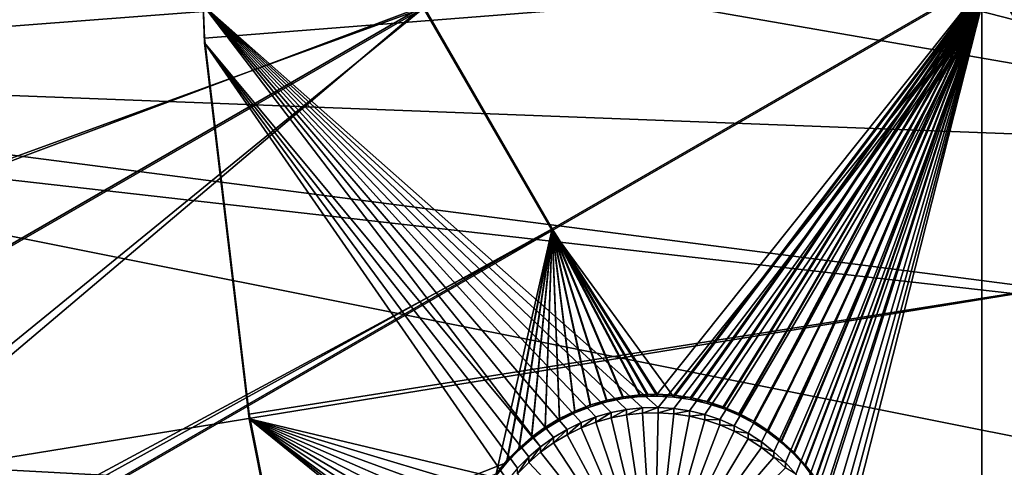
# Model space of a CAD drawing. Extents: x -226 to 68, y -640 to 2.
# Drawn here: x -170 to -151, y -545 to -537 of the extents above; entities that cross this region are included whole.
import ezdxf

# ---------------------------------------------------------------- set-up
doc = ezdxf.new("R2010")
doc.units = 0
doc.header["$MEASUREMENT"] = 0
for name, color, linetype in [('L3', 7, 'Continuous'), ('L4', 7, 'Continuous'), ('L5', 7, 'Continuous')]:
    doc.layers.add(name, color=color, linetype=linetype)

msp = doc.modelspace()

# ---------------------------------------------------------------- linework, layer by layer
at = {"layer": 'L3', "color": 250}
for points in [[(-75, -529.634, 1022.278), (-182.8848, -537.8817, 1022.566), (-183.196, -528.7083, 1022.246)], [(-141.3456, -539.3638, 1028.321), (-183.1499, -528.6039, 1025.244), (-183.1691, -532.1153, 1025.367)], [(-141.8143, -535.4554, 1028.185), (-183.1499, -528.6039, 1025.244), (-141.3456, -539.3638, 1028.321)], [(-75, -529.634, 1022.278), (-181.7963, -546.9957, 1022.884), (-182.8848, -537.8817, 1022.566)], [(-179.9383, -555.9846, 1023.198), (-181.7963, -546.9957, 1022.884), (-75, -529.634, 1022.278)], [(-75, -529.634, 1022.278), (-177.3242, -564.7836, 1023.505), (-179.9383, -555.9846, 1023.198)], [(-75, -529.634, 1022.278), (-173.9728, -573.3294, 1023.804), (-177.3242, -564.7836, 1023.505)], [(-169.9084, -581.5604, 1024.091), (-173.9728, -573.3294, 1023.804), (-75, -529.634, 1022.278)], [(-75, -529.634, 1022.278), (-165.1601, -589.4172, 1024.366), (-169.9084, -581.5604, 1024.091)], [(-75, -529.634, 1022.278), (-159.7623, -596.8432, 1024.625), (-165.1601, -589.4172, 1024.366)], [(-153.7537, -603.7851, 1024.867), (-159.7623, -596.8432, 1024.625), (-75, -529.634, 1022.278)], [(-75, -529.634, 1022.278), (-147.1777, -610.1927, 1025.091), (-153.7537, -603.7851, 1024.867)], [(-141.3456, -539.3638, 1028.321), (-183.1691, -532.1153, 1025.367), (-182.867, -537.7761, 1025.564)], [(-141.3456, -539.3638, 1028.321), (-182.867, -537.7761, 1025.564), (-140.6482, -543.238, 1028.457)], [(-140.6482, -543.238, 1028.457), (-182.867, -537.7761, 1025.564), (-182.8308, -538.4551, 1025.588)], [(-140.6482, -543.238, 1028.457), (-182.8308, -538.4551, 1025.588), (-139.7245, -547.0645, 1028.59)], [(-139.7245, -547.0645, 1028.59), (-182.8308, -538.4551, 1025.588), (-182.1207, -544.7642, 1025.808)], [(-139.7245, -547.0645, 1028.59), (-182.1207, -544.7642, 1025.808), (-181.7551, -546.8839, 1025.882)]]:
    msp.add_3dface(points, dxfattribs=at)
at = {"layer": 'L4', "color": 250}
for points in [[(-166.7448, -536.5266, 1011.012), (-166.7164, -537.1619, 1013.535), (-167, -529.9481, 1013.283)], [(-167, -529.9481, 1013.283), (-166.7164, -537.1619, 1013.535), (-75, -529.9481, 1013.283)], [(-166.7164, -537.1619, 1013.535), (-165.8673, -544.3313, 1013.786), (-75, -529.9481, 1013.283)], [(-75, -529.9481, 1013.283), (-165.8673, -544.3313, 1013.786), (-164.458, -551.412, 1014.033)], [(-75, -529.9481, 1013.283), (-164.458, -551.412, 1014.033), (-162.4972, -558.3603, 1014.276)], [(-162.4972, -558.3603, 1014.276), (-159.9969, -565.1335, 1014.512), (-75, -529.9481, 1013.283)], [(-75, -529.9481, 1013.283), (-159.9969, -565.1335, 1014.512), (-156.9726, -571.6898, 1014.741)], [(-75, -529.9481, 1013.283), (-156.9726, -571.6898, 1014.741), (-153.4429, -577.9887, 1014.961)], [(-153.4429, -577.9887, 1014.961), (-149.4296, -583.9913, 1015.171), (-75, -529.9481, 1013.283)], [(-159.5339, -544.4875, 1011.29), (-159.8049, -544.6189, 1011.294), (-166.7448, -536.5266, 1011.012)], [(-159.8049, -544.6189, 1011.294), (-160.0635, -544.7731, 1011.3), (-166.7448, -536.5266, 1011.012)], [(-166.7448, -536.5266, 1011.012), (-160.0635, -544.7731, 1011.3), (-160.3079, -544.9489, 1011.306)], [(-166.7448, -536.5266, 1011.012), (-160.3079, -544.9489, 1011.306), (-166.7164, -537.2491, 1011.037)], [(-151.897, -536.5266, 1011.012), (-158.0672, -544.2, 1011.28), (-166.7448, -536.5266, 1011.012)], [(-166.7448, -536.5266, 1011.012), (-158.0672, -544.2, 1011.28), (-158.3683, -544.2064, 1011.28)], [(-166.7448, -536.5266, 1011.012), (-158.3683, -544.2064, 1011.28), (-158.6677, -544.2388, 1011.281)], [(-158.6677, -544.2388, 1011.281), (-158.9633, -544.2967, 1011.283), (-166.7448, -536.5266, 1011.012)], [(-166.7448, -536.5266, 1011.012), (-158.9633, -544.2967, 1011.283), (-159.2527, -544.3798, 1011.286)], [(-166.7448, -536.5266, 1011.012), (-159.2527, -544.3798, 1011.286), (-159.5339, -544.4875, 1011.29)], [(-166.7448, -536.5266, 1011.012), (-166.7164, -537.2491, 1011.037), (-166.7164, -537.1619, 1013.535)], [(-151.897, -536.5266, 1011.012), (-157.7667, -544.2194, 1011.28), (-158.0672, -544.2, 1011.28)], [(-157.469, -544.2646, 1011.282), (-157.7667, -544.2194, 1011.28), (-151.897, -536.5266, 1011.012)], [(-151.897, -536.5266, 1011.012), (-157.1762, -544.3351, 1011.284), (-157.469, -544.2646, 1011.282)], [(-151.897, -536.5266, 1011.012), (-156.8906, -544.4306, 1011.288), (-157.1762, -544.3351, 1011.284)], [(-156.6143, -544.5502, 1011.292), (-156.8906, -544.4306, 1011.288), (-151.897, -536.5266, 1011.012)], [(-151.897, -536.5266, 1011.012), (-156.3492, -544.6932, 1011.297), (-156.6143, -544.5502, 1011.292)], [(-151.897, -536.5266, 1011.012), (-156.0975, -544.8584, 1011.303), (-156.3492, -544.6932, 1011.297)], [(-155.8609, -545.0446, 1011.309), (-156.0975, -544.8584, 1011.303), (-151.897, -536.5266, 1011.012)], [(-151.897, -536.5266, 1011.012), (-155.6412, -545.2504, 1011.316), (-155.8609, -545.0446, 1011.309)], [(-151.897, -536.5266, 1011.012), (-155.44, -545.4744, 1011.324), (-155.6412, -545.2504, 1011.316)], [(-155.2588, -545.7148, 1011.333), (-155.44, -545.4744, 1011.324), (-151.897, -536.5266, 1011.012)], [(-151.897, -536.5266, 1011.012), (-155.099, -545.9699, 1011.341), (-155.2588, -545.7148, 1011.333)], [(-151.897, -536.5266, 1011.012), (-154.9617, -546.2378, 1011.351), (-155.099, -545.9699, 1011.341)], [(-154.8479, -546.5164, 1011.361), (-154.9617, -546.2378, 1011.351), (-151.897, -536.5266, 1011.012)], [(-154.7586, -546.8038, 1011.371), (-154.8479, -546.5164, 1011.361), (-151.897, -536.5266, 1011.012)], [(-151.897, -536.5266, 1011.012), (-154.6943, -547.0979, 1011.381), (-154.7586, -546.8038, 1011.371)], [(-151.897, -536.5266, 1011.012), (-154.6555, -547.3964, 1011.391), (-154.6943, -547.0979, 1011.381)], [(-151.897, -552.9305, 1011.585), (-154.6555, -547.3964, 1011.391), (-151.897, -536.5266, 1011.012)], [(-151.897, -536.5266, 1011.012), (-146.6332, -536.5266, 1011.012), (-151.897, -552.9305, 1011.585)], [(-151.897, -552.9305, 1011.585), (-146.6332, -536.5266, 1011.012), (-146.6332, -552.9305, 1011.585)], [(-166.7164, -537.1619, 1013.535), (-166.7164, -537.2491, 1011.037), (-165.8673, -544.4185, 1011.287)], [(-166.7164, -537.1619, 1013.535), (-165.8673, -544.4185, 1011.287), (-165.8673, -544.3313, 1013.786)], [(-166.7164, -537.2491, 1011.037), (-160.3079, -544.9489, 1011.306), (-160.5363, -545.1452, 1011.313)], [(-160.5363, -545.1452, 1011.313), (-160.7469, -545.3603, 1011.32), (-166.7164, -537.2491, 1011.037)], [(-166.7164, -537.2491, 1011.037), (-160.7469, -545.3603, 1011.32), (-160.9383, -545.5927, 1011.328)], [(-166.7164, -537.2491, 1011.037), (-160.9383, -545.5927, 1011.328), (-165.8673, -544.4185, 1011.287)], [(-165.8673, -544.3313, 1013.786), (-165.8673, -544.4185, 1011.287), (-164.458, -551.4992, 1011.535)], [(-165.8673, -544.3313, 1013.786), (-164.458, -551.4992, 1011.535), (-164.458, -551.412, 1014.033)], [(-158.9633, -544.2967, 1011.283), (-158.9633, -544.4014, 1008.285), (-159.2527, -544.4845, 1008.288)], [(-158.9633, -544.2967, 1011.283), (-159.2527, -544.4845, 1008.288), (-159.2527, -544.3798, 1011.286)], [(-158.6677, -544.2388, 1011.281), (-158.6677, -544.3435, 1008.283), (-158.9633, -544.4014, 1008.285)], [(-158.6677, -544.2388, 1011.281), (-158.9633, -544.4014, 1008.285), (-158.9633, -544.2967, 1011.283)], [(-158.9633, -544.4014, 1008.285), (-158.6677, -544.3435, 1008.283), (-158.1426, -547.8017, 1008.404)], [(-158.3683, -544.2064, 1011.28), (-158.3683, -544.3112, 1008.282), (-158.6677, -544.3435, 1008.283)], [(-158.3683, -544.2064, 1011.28), (-158.6677, -544.3435, 1008.283), (-158.6677, -544.2388, 1011.281)], [(-158.1426, -547.8017, 1008.404), (-158.6677, -544.3435, 1008.283), (-158.3683, -544.3112, 1008.282)], [(-158.0672, -544.2, 1011.28), (-158.0672, -544.3047, 1008.281), (-158.3683, -544.3112, 1008.282)], [(-158.0672, -544.2, 1011.28), (-158.3683, -544.3112, 1008.282), (-158.3683, -544.2064, 1011.28)], [(-158.1426, -547.8017, 1008.404), (-158.3683, -544.3112, 1008.282), (-158.0672, -544.3047, 1008.281)], [(-158.0672, -544.3047, 1008.281), (-157.7667, -544.3241, 1008.282), (-158.1426, -547.8017, 1008.404)], [(-158.1426, -547.8017, 1008.404), (-157.7667, -544.3241, 1008.282), (-157.469, -544.3693, 1008.284)], [(-158.1426, -547.8017, 1008.404), (-157.469, -544.3693, 1008.284), (-157.1762, -544.4399, 1008.286)], [(-157.7667, -544.2194, 1011.28), (-158.0672, -544.3047, 1008.281), (-158.0672, -544.2, 1011.28)], [(-157.7667, -544.2194, 1011.28), (-157.7667, -544.3241, 1008.282), (-158.0672, -544.3047, 1008.281)], [(-157.469, -544.2646, 1011.282), (-157.7667, -544.3241, 1008.282), (-157.7667, -544.2194, 1011.28)], [(-157.469, -544.2646, 1011.282), (-157.469, -544.3693, 1008.284), (-157.7667, -544.3241, 1008.282)], [(-157.1762, -544.3351, 1011.284), (-157.469, -544.3693, 1008.284), (-157.469, -544.2646, 1011.282)], [(-157.1762, -544.3351, 1011.284), (-157.1762, -544.4399, 1008.286), (-157.469, -544.3693, 1008.284)], [(-156.8906, -544.4306, 1011.288), (-157.1762, -544.4399, 1008.286), (-157.1762, -544.3351, 1011.284)], [(-161.2576, -546.1023, 1011.346), (-161.3833, -546.3759, 1011.356), (-165.8673, -544.4185, 1011.287)], [(-165.8673, -544.4185, 1011.287), (-161.6134, -547.2467, 1011.386), (-161.6393, -547.5466, 1011.397)], [(-161.6393, -547.8475, 1011.407), (-164.458, -551.4992, 1011.535), (-165.8673, -544.4185, 1011.287)], [(-161.6393, -547.8475, 1011.407), (-165.8673, -544.4185, 1011.287), (-161.6426, -547.6971, 1011.402)], [(-161.6426, -547.6971, 1011.402), (-165.8673, -544.4185, 1011.287), (-161.6393, -547.5466, 1011.397)], [(-161.3833, -546.3759, 1011.356), (-161.4849, -546.6592, 1011.366), (-165.8673, -544.4185, 1011.287)], [(-165.8673, -544.4185, 1011.287), (-161.4849, -546.6592, 1011.366), (-161.5618, -546.9502, 1011.376)], [(-165.8673, -544.4185, 1011.287), (-161.5618, -546.9502, 1011.376), (-161.6134, -547.2467, 1011.386)], [(-165.8673, -544.4185, 1011.287), (-160.9383, -545.5927, 1011.328), (-161.1089, -545.8406, 1011.337)], [(-165.8673, -544.4185, 1011.287), (-161.1089, -545.8406, 1011.337), (-161.2576, -546.1023, 1011.346)], [(-159.5339, -544.4875, 1011.29), (-159.5339, -544.5921, 1008.292), (-159.8049, -544.7236, 1008.296)], [(-159.5339, -544.4875, 1011.29), (-159.8049, -544.7236, 1008.296), (-159.8049, -544.6189, 1011.294)], [(-159.2527, -544.3798, 1011.286), (-159.2527, -544.4845, 1008.288), (-159.5339, -544.5921, 1008.292)], [(-159.2527, -544.3798, 1011.286), (-159.5339, -544.5921, 1008.292), (-159.5339, -544.4875, 1011.29)], [(-158.1426, -547.8017, 1008.404), (-159.5339, -544.5921, 1008.292), (-159.2527, -544.4845, 1008.288)], [(-158.1426, -547.8017, 1008.404), (-159.2527, -544.4845, 1008.288), (-158.9633, -544.4014, 1008.285)], [(-157.1762, -544.4399, 1008.286), (-156.8906, -544.5353, 1008.29), (-158.1426, -547.8017, 1008.404)], [(-158.1426, -547.8017, 1008.404), (-156.8906, -544.5353, 1008.29), (-156.6143, -544.655, 1008.294)], [(-156.8906, -544.4306, 1011.288), (-156.8906, -544.5353, 1008.29), (-157.1762, -544.4399, 1008.286)], [(-156.6143, -544.5502, 1011.292), (-156.8906, -544.5353, 1008.29), (-156.8906, -544.4306, 1011.288)], [(-156.6143, -544.5502, 1011.292), (-156.6143, -544.655, 1008.294), (-156.8906, -544.5353, 1008.29)], [(-156.3492, -544.6932, 1011.297), (-156.6143, -544.655, 1008.294), (-156.6143, -544.5502, 1011.292)], [(-159.8049, -544.6189, 1011.294), (-159.8049, -544.7236, 1008.296), (-160.0635, -544.8778, 1008.301)], [(-159.8049, -544.6189, 1011.294), (-160.0635, -544.8778, 1008.301), (-160.0635, -544.7731, 1011.3)], [(-158.1426, -547.8017, 1008.404), (-160.0635, -544.8778, 1008.301), (-159.8049, -544.7236, 1008.296)], [(-159.8049, -544.7236, 1008.296), (-159.5339, -544.5921, 1008.292), (-158.1426, -547.8017, 1008.404)], [(-158.1426, -547.8017, 1008.404), (-156.6143, -544.655, 1008.294), (-156.3492, -544.7979, 1008.299)], [(-156.3492, -544.6932, 1011.297), (-156.3492, -544.7979, 1008.299), (-156.6143, -544.655, 1008.294)], [(-156.0975, -544.8584, 1011.303), (-156.3492, -544.7979, 1008.299), (-156.3492, -544.6932, 1011.297)], [(-160.0635, -544.7731, 1011.3), (-160.0635, -544.8778, 1008.301), (-160.3079, -545.0537, 1008.308)], [(-160.0635, -544.7731, 1011.3), (-160.3079, -545.0537, 1008.308), (-160.3079, -544.9489, 1011.306)], [(-158.1426, -547.8017, 1008.404), (-160.3079, -545.0537, 1008.308), (-160.0635, -544.8778, 1008.301)], [(-156.3492, -544.7979, 1008.299), (-156.0975, -544.9631, 1008.304), (-158.1426, -547.8017, 1008.404)], [(-156.0975, -544.8584, 1011.303), (-156.0975, -544.9631, 1008.304), (-156.3492, -544.7979, 1008.299)], [(-155.8609, -545.0446, 1011.309), (-156.0975, -544.9631, 1008.304), (-156.0975, -544.8584, 1011.303)], [(-160.3079, -544.9489, 1011.306), (-160.3079, -545.0537, 1008.308), (-160.5363, -545.2499, 1008.314)], [(-160.3079, -544.9489, 1011.306), (-160.5363, -545.2499, 1008.314), (-160.5363, -545.1452, 1011.313)], [(-160.5363, -545.2499, 1008.314), (-160.3079, -545.0537, 1008.308), (-158.1426, -547.8017, 1008.404)], [(-158.1426, -547.8017, 1008.404), (-156.0975, -544.9631, 1008.304), (-155.8609, -545.1493, 1008.311)], [(-155.8609, -545.0446, 1011.309), (-155.8609, -545.1493, 1008.311), (-156.0975, -544.9631, 1008.304)], [(-155.6412, -545.2504, 1011.316), (-155.8609, -545.1493, 1008.311), (-155.8609, -545.0446, 1011.309)], [(-160.5363, -545.1452, 1011.313), (-160.5363, -545.2499, 1008.314), (-160.7469, -545.4649, 1008.322)], [(-160.5363, -545.1452, 1011.313), (-160.7469, -545.4649, 1008.322), (-160.7469, -545.3603, 1011.32)], [(-158.1426, -547.8017, 1008.404), (-160.7469, -545.4649, 1008.322), (-160.5363, -545.2499, 1008.314)], [(-158.1426, -547.8017, 1008.404), (-155.8609, -545.1493, 1008.311), (-155.6412, -545.3551, 1008.318)], [(-155.6412, -545.2504, 1011.316), (-155.6412, -545.3551, 1008.318), (-155.8609, -545.1493, 1008.311)], [(-155.44, -545.4744, 1011.324), (-155.6412, -545.3551, 1008.318), (-155.6412, -545.2504, 1011.316)]]:
    msp.add_3dface(points, dxfattribs=at)
at = {"layer": 'L5', "color": 7}
for points in [[(-184.8492, -535.8236, 1009.987), (-164.8012, -532.675, 1009.877), (-184.1142, -543.8185, 1010.266)], [(-184.1142, -543.8185, 1010.266), (-164.8012, -532.675, 1009.877), (-184.0589, -544.4193, 1010.287)], [(-184.0589, -544.4193, 1010.287), (-164.8012, -532.675, 1009.877), (-162.542, -536.5857, 1010.013)], [(-164.8012, -532.6401, 1010.876), (-183.8506, -535.7364, 1010.984), (-183.1613, -543.2338, 1011.246)], [(-164.8012, -532.6401, 1010.876), (-183.1613, -543.2338, 1011.246), (-183.0675, -544.254, 1011.282)], [(-164.8012, -532.6401, 1010.876), (-183.0675, -544.254, 1011.282), (-162.542, -536.5508, 1011.013)], [(-150.4443, -535.2261, 1010.966), (-151.7194, -535.9619, 1010.992), (-144.1373, -546.1434, 1011.348)], [(-151.7194, -535.9968, 1009.993), (-150.4443, -535.261, 1009.967), (-144.1373, -546.1783, 1010.348)], [(-151.7194, -535.9619, 1010.992), (-162.542, -536.5508, 1011.013), (-160.0915, -540.7925, 1011.161)], [(-162.542, -536.5857, 1010.013), (-151.7194, -535.9968, 1009.993), (-160.0915, -540.8275, 1010.161)], [(-151.7194, -535.9619, 1010.992), (-160.0915, -540.7925, 1011.161), (-158.0888, -543.9497, 1011.271)], [(-160.0915, -540.8275, 1010.161), (-151.7194, -535.9968, 1009.993), (-157.7666, -544.0031, 1010.272)], [(-158.0888, -543.9497, 1011.271), (-157.7666, -543.9682, 1011.272), (-151.7194, -535.9619, 1010.992)], [(-151.7194, -535.9619, 1010.992), (-157.7666, -543.9682, 1011.272), (-157.4473, -544.0143, 1011.273)], [(-151.7194, -535.9968, 1009.993), (-157.4473, -544.0492, 1010.274), (-157.7666, -544.0031, 1010.272)], [(-151.7194, -535.9619, 1010.992), (-157.4473, -544.0143, 1011.273), (-157.1331, -544.0877, 1011.276)], [(-151.7194, -535.9968, 1009.993), (-157.1331, -544.1226, 1010.276), (-157.4473, -544.0492, 1010.274)], [(-157.1331, -544.0877, 1011.276), (-156.8263, -544.1878, 1011.279), (-151.7194, -535.9619, 1010.992)], [(-156.8263, -544.2227, 1010.28), (-157.1331, -544.1226, 1010.276), (-151.7194, -535.9968, 1009.993)], [(-151.7194, -535.9619, 1010.992), (-156.8263, -544.1878, 1011.279), (-156.5293, -544.3138, 1011.284)], [(-151.7194, -535.9968, 1009.993), (-156.5293, -544.3487, 1010.284), (-156.8263, -544.2227, 1010.28)], [(-151.7194, -535.9619, 1010.992), (-156.5293, -544.3138, 1011.284), (-156.2443, -544.4649, 1011.289)], [(-151.7194, -535.9968, 1009.993), (-156.2443, -544.4999, 1010.29), (-156.5293, -544.3487, 1010.284)], [(-156.2443, -544.4649, 1011.289), (-155.9733, -544.64, 1011.295), (-151.7194, -535.9619, 1010.992)], [(-155.9733, -544.6749, 1010.296), (-156.2443, -544.4999, 1010.29), (-151.7194, -535.9968, 1009.993)], [(-151.7194, -535.9619, 1010.992), (-155.9733, -544.64, 1011.295), (-155.7184, -544.8377, 1011.302)], [(-151.7194, -535.9968, 1009.993), (-155.7184, -544.8726, 1010.303), (-155.9733, -544.6749, 1010.296)], [(-151.7194, -535.9619, 1010.992), (-155.7184, -544.8377, 1011.302), (-155.4814, -545.0565, 1011.31)], [(-151.7194, -535.9968, 1009.993), (-155.4814, -545.0915, 1010.31), (-155.7184, -544.8726, 1010.303)], [(-155.4814, -545.0565, 1011.31), (-155.2641, -545.2949, 1011.318), (-151.7194, -535.9619, 1010.992)], [(-155.2641, -545.3298, 1010.319), (-155.4814, -545.0915, 1010.31), (-151.7194, -535.9968, 1009.993)], [(-151.7194, -535.9619, 1010.992), (-155.2641, -545.2949, 1011.318), (-155.0682, -545.5511, 1011.327)], [(-151.7194, -535.9968, 1009.993), (-155.0682, -545.586, 1010.327), (-155.2641, -545.3298, 1010.319)], [(-151.7194, -535.9619, 1010.992), (-155.0682, -545.5511, 1011.327), (-145.4125, -546.8792, 1011.373)], [(-151.7194, -535.9968, 1009.993), (-154.8949, -545.8581, 1010.337), (-155.0682, -545.586, 1010.327)], [(-145.4125, -546.9141, 1010.374), (-154.8949, -545.8581, 1010.337), (-151.7194, -535.9968, 1009.993)], [(-144.1373, -546.1434, 1011.348), (-151.7194, -535.9619, 1010.992), (-145.4125, -546.8792, 1011.373)], [(-151.7194, -535.9968, 1009.993), (-144.1373, -546.1783, 1010.348), (-145.4125, -546.9141, 1010.374)], [(-184.0589, -544.4193, 1010.287), (-162.542, -536.5857, 1010.013), (-183.3423, -548.5874, 1010.432)], [(-183.3423, -548.5874, 1010.432), (-162.542, -536.5857, 1010.013), (-182.5962, -552.9266, 1010.584)], [(-162.542, -536.5508, 1011.013), (-183.0675, -544.254, 1011.282), (-182.4199, -548.0203, 1011.413)], [(-182.5962, -552.9266, 1010.584), (-162.542, -536.5857, 1010.013), (-160.0915, -540.8275, 1010.161)], [(-162.542, -536.5508, 1011.013), (-182.4199, -548.0203, 1011.413), (-181.6181, -552.6839, 1011.576)], [(-181.6181, -552.6839, 1011.576), (-160.0915, -540.7925, 1011.161), (-162.542, -536.5508, 1011.013)], [(-181.5007, -553.1456, 1011.592), (-160.0915, -540.7925, 1011.161), (-181.6181, -552.6839, 1011.576)], [(-181.5007, -553.1456, 1011.592), (-161.1541, -545.4639, 1011.324), (-160.0915, -540.7925, 1011.161)], [(-161.1541, -545.4639, 1011.324), (-160.9508, -545.2134, 1011.315), (-160.0915, -540.7925, 1011.161)], [(-160.0915, -540.7925, 1011.161), (-160.9508, -545.2134, 1011.315), (-160.7268, -544.9814, 1011.307)], [(-160.0915, -540.7925, 1011.161), (-160.7268, -544.9814, 1011.307), (-160.4836, -544.7693, 1011.3)], [(-160.4836, -544.7693, 1011.3), (-160.2231, -544.5791, 1011.293), (-160.0915, -540.7925, 1011.161)], [(-160.0915, -540.7925, 1011.161), (-160.2231, -544.5791, 1011.293), (-159.9472, -544.4118, 1011.287)], [(-159.9472, -544.4118, 1011.287), (-159.658, -544.269, 1011.282), (-160.0915, -540.7925, 1011.161)], [(-160.0915, -540.7925, 1011.161), (-159.658, -544.269, 1011.282), (-159.3575, -544.1515, 1011.278)], [(-160.0915, -540.7925, 1011.161), (-159.3575, -544.1515, 1011.278), (-159.048, -544.0602, 1011.275)], [(-159.048, -544.0602, 1011.275), (-158.7318, -543.9959, 1011.273), (-160.0915, -540.7925, 1011.161)], [(-160.0915, -540.7925, 1011.161), (-158.7318, -543.9959, 1011.273), (-158.4113, -543.959, 1011.271)], [(-160.0915, -540.7925, 1011.161), (-158.4113, -543.959, 1011.271), (-158.2646, -543.9548, 1011.271)], [(-158.0888, -543.9497, 1011.271), (-160.0915, -540.7925, 1011.161), (-158.2646, -543.9548, 1011.271)], [(-182.5962, -552.9266, 1010.584), (-160.0915, -540.8275, 1010.161), (-182.3999, -553.6994, 1010.611)], [(-182.3999, -553.6994, 1010.611), (-160.0915, -540.8275, 1010.161), (-160.9508, -545.2483, 1010.316)], [(-160.0915, -540.8275, 1010.161), (-160.7268, -545.0162, 1010.308), (-160.9508, -545.2483, 1010.316)], [(-160.0915, -540.8275, 1010.161), (-160.4836, -544.8043, 1010.3), (-160.7268, -545.0162, 1010.308)], [(-160.2231, -544.614, 1010.293), (-160.4836, -544.8043, 1010.3), (-160.0915, -540.8275, 1010.161)], [(-160.0915, -540.8275, 1010.161), (-159.9472, -544.4468, 1010.288), (-160.2231, -544.614, 1010.293)], [(-158.0888, -543.9847, 1010.272), (-158.2646, -543.9897, 1010.272), (-160.0915, -540.8275, 1010.161)], [(-159.048, -544.0951, 1010.275), (-159.3575, -544.1864, 1010.279), (-160.0915, -540.8275, 1010.161)], [(-159.3575, -544.1864, 1010.279), (-159.658, -544.3039, 1010.283), (-160.0915, -540.8275, 1010.161)], [(-160.0915, -540.8275, 1010.161), (-159.658, -544.3039, 1010.283), (-159.9472, -544.4468, 1010.288)], [(-158.2646, -543.9897, 1010.272), (-158.4113, -543.9939, 1010.272), (-160.0915, -540.8275, 1010.161)], [(-160.0915, -540.8275, 1010.161), (-158.4113, -543.9939, 1010.272), (-158.7318, -544.0308, 1010.273)], [(-160.0915, -540.8275, 1010.161), (-158.7318, -544.0308, 1010.273), (-159.048, -544.0951, 1010.275)], [(-160.0915, -540.8275, 1010.161), (-157.7666, -544.0031, 1010.272), (-158.0888, -543.9847, 1010.272)], [(-158.7318, -544.0308, 1010.273), (-158.7318, -543.9959, 1011.273), (-159.048, -544.0951, 1010.275)], [(-159.048, -544.0951, 1010.275), (-158.7318, -543.9959, 1011.273), (-159.048, -544.0602, 1011.275)], [(-158.4113, -543.9939, 1010.272), (-158.4113, -543.959, 1011.271), (-158.7318, -544.0308, 1010.273)], [(-158.7318, -544.0308, 1010.273), (-158.4113, -543.959, 1011.271), (-158.7318, -543.9959, 1011.273)], [(-158.2646, -543.9897, 1010.272), (-158.2646, -543.9548, 1011.271), (-158.4113, -543.9939, 1010.272)], [(-158.4113, -543.9939, 1010.272), (-158.2646, -543.9548, 1011.271), (-158.4113, -543.959, 1011.271)], [(-158.0888, -543.9847, 1010.272), (-158.0888, -543.9497, 1011.271), (-158.2646, -543.9897, 1010.272)], [(-158.2646, -543.9897, 1010.272), (-158.0888, -543.9497, 1011.271), (-158.2646, -543.9548, 1011.271)], [(-158.0888, -543.9847, 1010.272), (-157.7666, -543.9682, 1011.272), (-158.0888, -543.9497, 1011.271)], [(-157.7666, -544.0031, 1010.272), (-157.7666, -543.9682, 1011.272), (-158.0888, -543.9847, 1010.272)], [(-157.7666, -544.0031, 1010.272), (-157.4473, -544.0143, 1011.273), (-157.7666, -543.9682, 1011.272)], [(-159.3575, -544.1864, 1010.279), (-159.3575, -544.1515, 1011.278), (-159.658, -544.3039, 1010.283)], [(-159.658, -544.3039, 1010.283), (-159.3575, -544.1515, 1011.278), (-159.658, -544.269, 1011.282)], [(-159.048, -544.0951, 1010.275), (-159.048, -544.0602, 1011.275), (-159.3575, -544.1864, 1010.279)], [(-159.3575, -544.1864, 1010.279), (-159.048, -544.0602, 1011.275), (-159.3575, -544.1515, 1011.278)], [(-157.4473, -544.0492, 1010.274), (-157.4473, -544.0143, 1011.273), (-157.7666, -544.0031, 1010.272)], [(-157.4473, -544.0492, 1010.274), (-157.1331, -544.0877, 1011.276), (-157.4473, -544.0143, 1011.273)], [(-157.1331, -544.1226, 1010.276), (-157.1331, -544.0877, 1011.276), (-157.4473, -544.0492, 1010.274)], [(-157.1331, -544.1226, 1010.276), (-156.8263, -544.1878, 1011.279), (-157.1331, -544.0877, 1011.276)], [(-156.8263, -544.2227, 1010.28), (-156.8263, -544.1878, 1011.279), (-157.1331, -544.1226, 1010.276)], [(-159.658, -544.3039, 1010.283), (-159.658, -544.269, 1011.282), (-159.9472, -544.4468, 1010.288)], [(-159.9472, -544.4468, 1010.288), (-159.658, -544.269, 1011.282), (-159.9472, -544.4118, 1011.287)], [(-156.8263, -544.2227, 1010.28), (-156.5293, -544.3138, 1011.284), (-156.8263, -544.1878, 1011.279)], [(-156.5293, -544.3487, 1010.284), (-156.5293, -544.3138, 1011.284), (-156.8263, -544.2227, 1010.28)], [(-156.5293, -544.3487, 1010.284), (-156.2443, -544.4649, 1011.289), (-156.5293, -544.3138, 1011.284)], [(-156.2443, -544.4999, 1010.29), (-156.2443, -544.4649, 1011.289), (-156.5293, -544.3487, 1010.284)], [(-159.9472, -544.4468, 1010.288), (-159.9472, -544.4118, 1011.287), (-160.2231, -544.614, 1010.293)], [(-160.2231, -544.614, 1010.293), (-159.9472, -544.4118, 1011.287), (-160.2231, -544.5791, 1011.293)], [(-156.2443, -544.4999, 1010.29), (-155.9733, -544.64, 1011.295), (-156.2443, -544.4649, 1011.289)], [(-155.9733, -544.6749, 1010.296), (-155.9733, -544.64, 1011.295), (-156.2443, -544.4999, 1010.29)], [(-160.2231, -544.614, 1010.293), (-160.2231, -544.5791, 1011.293), (-160.4836, -544.8043, 1010.3)], [(-160.4836, -544.8043, 1010.3), (-160.2231, -544.5791, 1011.293), (-160.4836, -544.7693, 1011.3)], [(-155.9733, -544.6749, 1010.296), (-155.7184, -544.8377, 1011.302), (-155.9733, -544.64, 1011.295)], [(-155.7184, -544.8726, 1010.303), (-155.7184, -544.8377, 1011.302), (-155.9733, -544.6749, 1010.296)], [(-160.4836, -544.8043, 1010.3), (-160.4836, -544.7693, 1011.3), (-160.7268, -545.0162, 1010.308)], [(-160.7268, -545.0162, 1010.308), (-160.4836, -544.7693, 1011.3), (-160.7268, -544.9814, 1011.307)], [(-155.7184, -544.8726, 1010.303), (-155.4814, -545.0565, 1011.31), (-155.7184, -544.8377, 1011.302)], [(-155.4814, -545.0915, 1010.31), (-155.4814, -545.0565, 1011.31), (-155.7184, -544.8726, 1010.303)], [(-160.7268, -545.0162, 1010.308), (-160.7268, -544.9814, 1011.307), (-160.9508, -545.2483, 1010.316)], [(-160.9508, -545.2483, 1010.316), (-160.7268, -544.9814, 1011.307), (-160.9508, -545.2134, 1011.315)], [(-155.4814, -545.0915, 1010.31), (-155.2641, -545.2949, 1011.318), (-155.4814, -545.0565, 1011.31)], [(-155.2641, -545.3298, 1010.319), (-155.2641, -545.2949, 1011.318), (-155.4814, -545.0915, 1010.31)], [(-182.3999, -553.6994, 1010.611), (-160.9508, -545.2483, 1010.316), (-161.1541, -545.4988, 1010.324)], [(-160.9508, -545.2483, 1010.316), (-160.9508, -545.2134, 1011.315), (-161.1541, -545.4988, 1010.324)], [(-161.1541, -545.4988, 1010.324), (-160.9508, -545.2134, 1011.315), (-161.1541, -545.4639, 1011.324)], [(-155.2641, -545.3298, 1010.319), (-155.0682, -545.5511, 1011.327), (-155.2641, -545.2949, 1011.318)], [(-155.0682, -545.586, 1010.327), (-155.0682, -545.5511, 1011.327), (-155.2641, -545.3298, 1010.319)]]:
    msp.add_3dface(points, dxfattribs=at)

doc.saveas('drawing.dxf')
